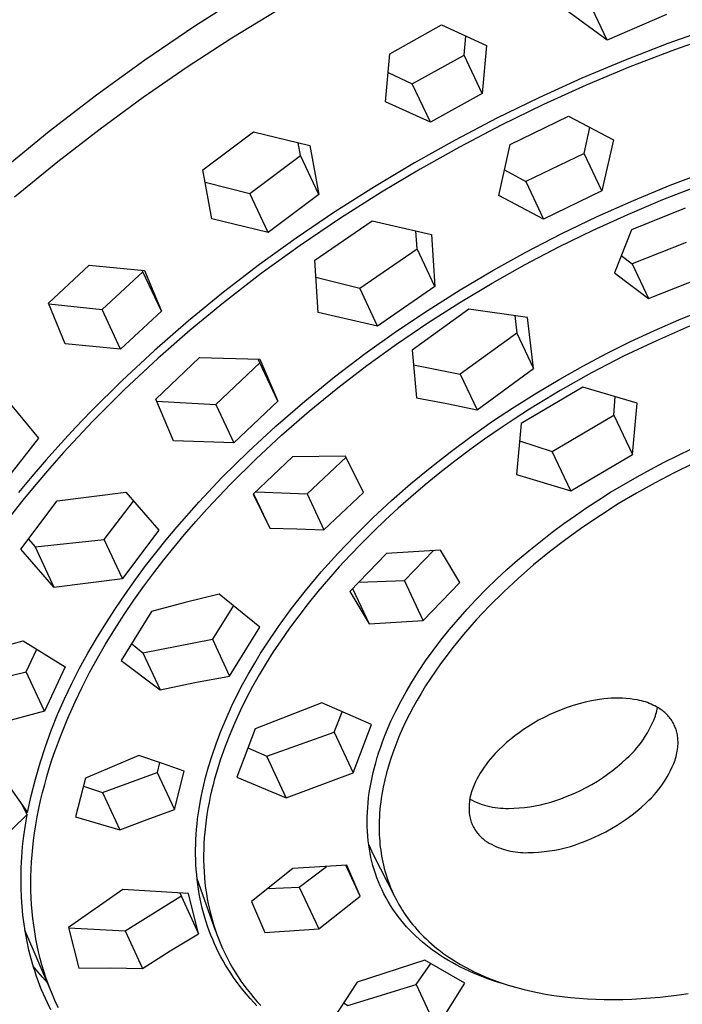
# Model space of a CAD drawing. Units: millimetres. Extents: x -756 to 538, y -1501 to 1480.
# Drawn here: x -562 to -529, y -722 to -674 of the extents above; entities that cross this region are included whole.
import ezdxf

# ---------------------------------------------------------------- set-up
doc = ezdxf.new("R2010")
doc.units = ezdxf.units.MM
doc.header["$MEASUREMENT"] = 0
doc.layers.add('Default', color=7, linetype='Continuous', true_color=0x000000)

msp = doc.modelspace()

# ---------------------------------------------------------------- linework, layer by layer
at = {"layer": 'Default', "color": 7, "true_color": 0xffffff}
for p, q in [((-550.377, -672.404), (-552.895, -674.008)), ((-551.079, -674.58), (-548.026, -672.72)), ((-532.566, -674.7), (-533.451, -672.829)), ((-532.566, -674.7), (-534.59, -673.213)), ((-529.647, -673.431), (-532.566, -674.7)), ((-552.895, -674.008), (-555.365, -675.685)), ((-543.287, -675.367), (-540.735, -673.949)), ((-540.735, -673.949), (-538.521, -674.969)), ((-527.439, -674.105), (-529.576, -674.862)), ((-553.284, -676.016), (-551.079, -674.58)), ((-539.623, -675.44), (-539.545, -674.5)), ((-527.009, -674.384), (-529.246, -675.169)), ((-538.521, -674.969), (-538.731, -677.331)), ((-529.576, -674.862), (-531.691, -675.681)), ((-543.494, -677.732), (-543.287, -675.367)), ((-542.178, -676.85), (-539.623, -675.44)), ((-538.731, -677.331), (-539.623, -675.44)), ((-529.246, -675.169), (-531.458, -676.021)), ((-555.365, -675.685), (-557.75, -677.408)), ((-555.45, -677.512), (-553.284, -676.016)), ((-531.691, -675.681), (-533.825, -676.578)), ((-531.458, -676.021), (-533.599, -676.917)), ((-543.366, -676.291), (-542.178, -676.85)), ((-533.825, -676.578), (-535.932, -677.534)), ((-541.283, -678.748), (-542.178, -676.85)), ((-533.599, -676.917), (-535.714, -677.875)), ((-557.75, -677.408), (-560.081, -679.202)), ((-557.574, -679.066), (-555.45, -677.512)), ((-538.731, -677.331), (-541.283, -678.748)), ((-535.932, -677.534), (-538.012, -678.55)), ((-541.283, -678.748), (-543.494, -677.732)), ((-535.714, -677.875), (-537.8, -678.892)), ((-537.352, -679.85), (-534.477, -678.451)), ((-534.477, -678.451), (-532.265, -679.611)), ((-538.012, -678.55), (-540.062, -679.624)), ((-537.8, -678.892), (-539.857, -679.968)), ((-533.699, -680.283), (-533.432, -679.001)), ((-560.081, -679.202), (-562.308, -681.029)), ((-559.655, -680.676), (-557.574, -679.066)), ((-552.512, -681.093), (-550.006, -679.216)), ((-550.006, -679.216), (-547.228, -679.894)), ((-547.684, -680.391), (-547.803, -679.756)), ((-547.228, -679.894), (-546.783, -682.306)), ((-540.062, -679.624), (-542.071, -680.749)), ((-539.857, -679.968), (-541.794, -681.051)), ((-537.917, -682.36), (-537.352, -679.85)), ((-532.265, -679.611), (-532.83, -682.123)), ((-550.193, -682.259), (-547.684, -680.391)), ((-546.783, -682.306), (-547.684, -680.391)), ((-533.699, -680.283), (-536.576, -681.673)), ((-532.83, -682.123), (-533.699, -680.283)), ((-561.79, -682.425), (-559.655, -680.676)), ((-542.071, -680.749), (-544.048, -681.93)), ((-552.06, -683.509), (-552.512, -681.093)), ((-541.794, -681.051), (-543.7, -682.186)), ((-537.63, -681.096), (-536.576, -681.673)), ((-529.466, -681.85), (-527.673, -681.172)), ((-552.397, -681.698), (-550.193, -682.259)), ((-544.048, -681.93), (-545.991, -683.166)), ((-536.576, -681.673), (-535.703, -683.521)), ((-531.278, -682.597), (-529.466, -681.85)), ((-529.832, -682.557), (-528.119, -681.891)), ((-549.29, -684.181), (-550.193, -682.259)), ((-546.783, -682.306), (-549.29, -684.181)), ((-543.7, -682.186), (-545.726, -683.473)), ((-535.703, -683.521), (-537.917, -682.36)), ((-532.83, -682.123), (-535.703, -683.521)), ((-533.068, -683.396), (-531.278, -682.597)), ((-531.56, -683.286), (-529.832, -682.557)), ((-545.991, -683.166), (-547.897, -684.459)), ((-533.266, -684.063), (-531.56, -683.286)), ((-528.719, -682.986), (-531.375, -684.045)), ((-549.29, -684.181), (-552.06, -683.509)), ((-545.726, -683.473), (-547.711, -684.82)), ((-546.988, -685.55), (-544.157, -683.601)), ((-544.157, -683.601), (-541.231, -684.271)), ((-534.834, -684.247), (-533.068, -683.396)), ((-541.936, -684.982), (-542.004, -684.097)), ((-541.231, -684.271), (-541.061, -686.841)), ((-536.575, -685.149), (-534.834, -684.247)), ((-534.951, -684.888), (-533.266, -684.063)), ((-531.375, -684.045), (-532.212, -686.176)), ((-547.897, -684.459), (-549.708, -685.765)), ((-547.711, -684.82), (-549.624, -686.204)), ((-528.673, -684.672), (-531.336, -685.721)), ((-544.77, -686.923), (-541.936, -684.982)), ((-541.061, -686.841), (-541.936, -684.982)), ((-538.211, -686.057), (-536.575, -685.149)), ((-536.611, -685.759), (-534.951, -684.888)), ((-531.878, -685.307), (-531.336, -685.721)), ((-560.119, -687.66), (-558.112, -685.798)), ((-558.112, -685.798), (-555.378, -686.047)), ((-549.708, -685.765), (-551.481, -687.124)), ((-546.817, -688.116), (-546.988, -685.55)), ((-538.237, -686.672), (-536.611, -685.759)), ((-531.336, -685.721), (-530.527, -687.432)), ((-557.472, -687.972), (-555.462, -686.118)), ((-555.462, -686.118), (-555.495, -686.037)), ((-554.551, -688.061), (-555.462, -686.118)), ((-555.378, -686.047), (-554.551, -688.061)), ((-549.624, -686.204), (-551.492, -687.647)), ((-539.821, -687.01), (-538.211, -686.057)), ((-532.212, -686.176), (-530.527, -687.432)), ((-546.932, -686.376), (-544.77, -686.923)), ((-539.838, -687.631), (-538.237, -686.672)), ((-530.527, -687.432), (-527.867, -686.376)), ((-551.481, -687.124), (-553.211, -688.536)), ((-543.891, -688.79), (-544.77, -686.923)), ((-541.061, -686.841), (-543.891, -688.79)), ((-541.404, -688.008), (-539.821, -687.01)), ((-559.289, -689.676), (-560.119, -687.66)), ((-560.102, -687.703), (-557.472, -687.972)), ((-551.492, -687.647), (-553.128, -688.992)), ((-541.41, -688.634), (-539.838, -687.631)), ((-556.558, -689.923), (-557.472, -687.972)), ((-554.551, -688.061), (-556.558, -689.923)), ((-543.891, -688.79), (-546.817, -688.116)), ((-542.958, -689.051), (-541.404, -688.008)), ((-539.39, -687.959), (-542.19, -689.975)), ((-536.494, -688.37), (-539.39, -687.959)), ((-529.041, -688.484), (-527.828, -687.99)), ((-553.211, -688.536), (-554.897, -690.001)), ((-542.953, -689.682), (-541.41, -688.634)), ((-537.127, -688.272), (-537.021, -689.141)), ((-536.201, -690.881), (-536.494, -688.37)), ((-530.24, -689.007), (-529.041, -688.484)), ((-553.128, -688.992), (-554.722, -690.385)), ((-544.5, -690.152), (-542.958, -689.051)), ((-537.021, -689.141), (-539.815, -691.169)), ((-537.021, -689.141), (-536.201, -690.881)), ((-531.426, -689.561), (-530.24, -689.007)), ((-528.51, -688.805), (-530.147, -689.515)), ((-556.558, -689.923), (-559.289, -689.676)), ((-544.42, -690.741), (-542.953, -689.682)), ((-532.604, -690.147), (-531.426, -689.561)), ((-530.147, -689.515), (-531.759, -690.281)), ((-554.897, -690.001), (-556.486, -691.474)), ((-546.009, -691.298), (-544.5, -690.152)), ((-542.19, -689.975), (-541.964, -692.336)), ((-533.766, -690.762), (-532.604, -690.147)), ((-554.722, -690.385), (-556.363, -691.916)), ((-554.829, -692.389), (-552.668, -690.339)), ((-552.668, -690.339), (-549.696, -690.426)), ((-549.702, -690.61), (-551.866, -692.653)), ((-549.702, -690.61), (-549.781, -690.424)), ((-548.816, -692.499), (-549.702, -690.61)), ((-549.696, -690.426), (-548.816, -692.499)), ((-531.759, -690.281), (-533.343, -691.102)), ((-545.856, -691.842), (-544.42, -690.741)), ((-542.126, -690.699), (-539.815, -691.169)), ((-538.988, -692.926), (-536.201, -690.881)), ((-534.913, -691.406), (-533.766, -690.762)), ((-533.343, -691.102), (-534.89, -691.972)), ((-556.486, -691.474), (-558.025, -692.997)), ((-547.481, -692.492), (-546.009, -691.298)), ((-539.815, -691.169), (-538.988, -692.926)), ((-536.044, -692.078), (-534.913, -691.406)), ((-556.363, -691.916), (-557.164, -692.702)), ((-547.258, -692.986), (-545.856, -691.842)), ((-537.14, -692.769), (-536.044, -692.078)), ((-533.776, -691.807), (-536.807, -693.599)), ((-534.89, -691.972), (-536.406, -692.893)), ((-531.1, -692.594), (-533.776, -691.807)), ((-562.15, -692.448), (-560.608, -694.313)), ((-553.947, -694.457), (-554.829, -692.389)), ((-554.784, -692.496), (-551.866, -692.653)), ((-548.816, -692.499), (-550.977, -694.548)), ((-548.914, -693.732), (-547.481, -692.492)), ((-541.964, -692.336), (-540.473, -692.615)), ((-532.242, -693.192), (-532.17, -692.281)), ((-531.328, -695.129), (-531.1, -692.594)), ((-558.025, -692.997), (-558.775, -693.779)), ((-557.164, -692.702), (-557.951, -693.502)), ((-551.866, -692.653), (-550.977, -694.548)), ((-548.623, -694.174), (-547.258, -692.986)), ((-540.473, -692.615), (-538.988, -692.926)), ((-538.219, -693.486), (-537.14, -692.769)), ((-536.406, -692.893), (-537.152, -693.374)), ((-557.951, -693.502), (-559.374, -695.026)), ((-539.279, -694.232), (-538.219, -693.486)), ((-537.152, -693.374), (-537.889, -693.867)), ((-535.277, -694.972), (-532.242, -693.192)), ((-532.242, -693.192), (-531.328, -695.129)), ((-558.775, -693.779), (-559.51, -694.573)), ((-550.251, -694.968), (-548.914, -693.732)), ((-537.889, -693.867), (-538.617, -694.374)), ((-536.807, -693.599), (-537.046, -696.11)), ((-560.608, -694.313), (-562.313, -696.504)), ((-550.977, -694.548), (-553.947, -694.457)), ((-549.9, -695.357), (-548.623, -694.174)), ((-540.319, -695.004), (-539.279, -694.232)), ((-538.617, -694.374), (-539.337, -694.893)), ((-536.888, -694.456), (-535.277, -694.972)), ((-559.51, -694.573), (-560.231, -695.381)), ((-559.374, -695.026), (-560.065, -695.807)), ((-551.546, -696.249), (-550.251, -694.968)), ((-541.303, -695.776), (-540.319, -695.004)), ((-539.337, -694.893), (-540.083, -695.454)), ((-534.359, -696.92), (-535.277, -694.972)), ((-529.094, -695.169), (-528.412, -694.847)), ((-560.231, -695.381), (-560.937, -696.203)), ((-551.137, -696.582), (-549.9, -695.357)), ((-548.087, -695.24), (-550.028, -697.082)), ((-545.464, -695.206), (-548.087, -695.24)), ((-545.443, -695.248), (-547.369, -697.059)), ((-544.591, -696.995), (-545.464, -695.206)), ((-540.083, -695.454), (-540.819, -696.029)), ((-534.359, -696.92), (-531.328, -695.129)), ((-530.438, -695.856), (-529.769, -695.506)), ((-529.769, -695.506), (-529.094, -695.169)), ((-560.065, -695.807), (-560.742, -696.6)), ((-542.267, -696.575), (-541.303, -695.776)), ((-531.099, -696.219), (-530.438, -695.856)), ((-528.326, -695.567), (-529.273, -696.027)), ((-560.937, -696.203), (-561.592, -696.995)), ((-552.688, -697.459), (-551.546, -696.249)), ((-540.819, -696.029), (-541.542, -696.618)), ((-537.046, -696.11), (-534.359, -696.92)), ((-531.753, -696.595), (-531.099, -696.219)), ((-529.273, -696.027), (-530.207, -696.514)), ((-560.742, -696.6), (-561.373, -697.369)), ((-559.682, -697.411), (-556.302, -696.977)), ((-556.302, -696.977), (-554.672, -698.858)), ((-552.292, -697.805), (-551.137, -696.582)), ((-549.896, -696.957), (-547.369, -697.059)), ((-543.208, -697.399), (-542.267, -696.575)), ((-541.542, -696.618), (-542.254, -697.222)), ((-532.4, -696.984), (-531.753, -696.595)), ((-530.207, -696.514), (-531.122, -697.025)), ((-561.373, -697.369), (-561.99, -698.15)), ((-561.479, -699.784), (-559.682, -697.411)), ((-557.366, -699.316), (-555.92, -697.419)), ((-553.789, -698.707), (-552.688, -697.459)), ((-550.028, -697.082), (-549.209, -698.755)), ((-550.004, -697.059), (-549.209, -698.755)), ((-547.369, -697.059), (-546.536, -698.834)), ((-546.536, -698.834), (-544.591, -696.995)), ((-544.124, -698.251), (-543.208, -697.399)), ((-542.254, -697.222), (-542.879, -697.775)), ((-533.566, -697.733), (-532.986, -697.353)), ((-532.986, -697.353), (-532.4, -696.984)), ((-531.122, -697.025), (-532.022, -697.561)), ((-552.854, -698.431), (-552.292, -697.805)), ((-542.879, -697.775), (-543.493, -698.339)), ((-534.138, -698.123), (-533.566, -697.733)), ((-532.022, -697.561), (-532.907, -698.124)), ((-553.404, -699.068), (-552.854, -698.431)), ((-544.998, -699.112), (-544.124, -698.251)), ((-543.493, -698.339), (-544.095, -698.915)), ((-534.702, -698.525), (-534.138, -698.123)), ((-532.907, -698.124), (-533.774, -698.711)), ((-554.672, -698.858), (-556.471, -701.23)), ((-554.313, -699.335), (-553.789, -698.707)), ((-549.209, -698.755), (-547.872, -698.781)), ((-547.872, -698.781), (-546.536, -698.834)), ((-544.095, -698.915), (-544.686, -699.503)), ((-535.287, -698.959), (-534.702, -698.525)), ((-533.774, -698.711), (-534.601, -699.306)), ((-561.101, -699.29), (-560.779, -699.667)), ((-560.779, -699.667), (-557.366, -699.316)), ((-556.471, -701.23), (-557.366, -699.316)), ((-554.826, -699.971), (-554.313, -699.335)), ((-553.923, -699.688), (-553.404, -699.068)), ((-545.845, -699.999), (-544.998, -699.112)), ((-536.429, -699.864), (-535.863, -699.405)), ((-535.863, -699.405), (-535.287, -698.959)), ((-534.601, -699.306), (-535.409, -699.925)), ((-559.849, -701.659), (-561.479, -699.784)), ((-560.779, -699.667), (-559.849, -701.659)), ((-554.429, -700.318), (-553.923, -699.688)), ((-544.686, -699.503), (-545.242, -700.079)), ((-540.783, -699.834), (-543.45, -700.011)), ((-542.57, -701.329), (-541.129, -699.858)), ((-539.827, -701.441), (-540.783, -699.834)), ((-536.985, -700.334), (-536.429, -699.864)), ((-555.327, -700.617), (-554.826, -699.971)), ((-554.924, -700.958), (-554.429, -700.318)), ((-546.664, -700.913), (-545.845, -699.999)), ((-545.242, -700.079), (-545.786, -700.667)), ((-543.45, -700.011), (-545.264, -701.877)), ((-537.51, -700.8), (-536.985, -700.334)), ((-535.409, -699.925), (-536.198, -700.569)), ((-555.815, -701.273), (-555.327, -700.617)), ((-545.786, -700.667), (-546.317, -701.265)), ((-538.026, -701.277), (-537.51, -700.8)), ((-536.198, -700.569), (-536.966, -701.237)), ((-559.849, -701.659), (-556.471, -701.23)), ((-556.324, -701.986), (-555.815, -701.273)), ((-555.407, -701.607), (-554.924, -700.958)), ((-547.452, -701.852), (-546.664, -700.913)), ((-546.317, -701.265), (-546.835, -701.876)), ((-544.819, -701.423), (-542.57, -701.329)), ((-541.642, -703.306), (-542.57, -701.329)), ((-538.529, -701.766), (-538.026, -701.277)), ((-536.966, -701.237), (-537.674, -701.894)), ((-555.904, -702.306), (-555.407, -701.607)), ((-545.126, -701.736), (-544.313, -703.468)), ((-541.642, -703.306), (-539.827, -701.441)), ((-539.022, -702.266), (-538.529, -701.766)), ((-556.817, -702.711), (-556.324, -701.986)), ((-556.386, -703.015), (-555.904, -702.306)), ((-551.693, -702.008), (-553.373, -702.419)), ((-549.69, -703.636), (-551.693, -702.008)), ((-548.128, -702.715), (-547.452, -701.852)), ((-546.835, -701.876), (-547.314, -702.467)), ((-545.264, -701.877), (-544.313, -703.468)), ((-539.478, -702.754), (-539.022, -702.266)), ((-537.674, -701.894), (-538.36, -702.573)), ((-557.292, -703.447), (-556.817, -702.711)), ((-553.373, -702.419), (-555.045, -702.86)), ((-550.999, -702.561), (-552.037, -704.228)), ((-548.773, -703.601), (-548.128, -702.715)), ((-547.314, -702.467), (-547.78, -703.07)), ((-539.923, -703.253), (-539.478, -702.754)), ((-538.36, -702.573), (-538.694, -702.921)), ((-556.851, -703.735), (-556.386, -703.015)), ((-555.045, -702.86), (-556.538, -705.274)), ((-547.78, -703.07), (-548.232, -703.683)), ((-540.355, -703.762), (-539.923, -703.253)), ((-539.022, -703.276), (-539.344, -703.636)), ((-538.694, -702.921), (-539.022, -703.276)), ((-557.75, -704.194), (-557.292, -703.447)), ((-557.298, -704.467), (-556.851, -703.735)), ((-551.184, -706.051), (-549.69, -703.636)), ((-549.387, -704.508), (-548.773, -703.601)), ((-548.232, -703.683), (-548.668, -704.307)), ((-544.313, -703.468), (-541.642, -703.306)), ((-540.774, -704.284), (-540.355, -703.762)), ((-539.344, -703.636), (-539.659, -704.001)), ((-558.181, -704.918), (-557.75, -704.194)), ((-555.465, -704.9), (-552.037, -704.228)), ((-552.037, -704.228), (-551.184, -706.051)), ((-539.659, -704.001), (-539.951, -704.353)), ((-564.423, -705.142), (-561.359, -704.304)), ((-561.359, -704.304), (-559.288, -705.585)), ((-561.223, -705.832), (-560.695, -704.717)), ((-557.702, -705.164), (-557.298, -704.467)), ((-556.024, -704.447), (-555.465, -704.9)), ((-549.673, -704.956), (-549.387, -704.508)), ((-548.668, -704.307), (-549.034, -704.857)), ((-541.154, -704.784), (-540.774, -704.284)), ((-540.236, -704.711), (-540.515, -705.073)), ((-539.951, -704.353), (-540.236, -704.711)), ((-558.588, -705.656), (-558.181, -704.918)), ((-558.088, -705.872), (-557.702, -705.164)), ((-555.465, -704.9), (-554.611, -706.727)), ((-549.949, -705.409), (-549.673, -704.956)), ((-549.034, -704.857), (-549.387, -705.416)), ((-541.521, -705.295), (-541.154, -704.784)), ((-540.515, -705.073), (-540.786, -705.441)), ((-559.288, -705.585), (-560.319, -707.771)), ((-558.971, -706.406), (-558.588, -705.656)), ((-556.538, -705.274), (-554.611, -706.727)), ((-550.253, -705.933), (-549.949, -705.409)), ((-549.387, -705.416), (-549.726, -705.983)), ((-541.873, -705.816), (-541.521, -705.295)), ((-540.786, -705.441), (-541.038, -705.799)), ((-564.319, -706.592), (-561.223, -705.832)), ((-560.319, -707.771), (-561.223, -705.832)), ((-558.456, -706.588), (-558.088, -705.872)), ((-552.902, -706.367), (-551.184, -706.051)), ((-550.545, -706.464), (-550.253, -705.933)), ((-549.726, -705.983), (-550.051, -706.558)), ((-542.209, -706.348), (-541.873, -705.816)), ((-541.283, -706.162), (-541.52, -706.529)), ((-541.038, -705.799), (-541.283, -706.162)), ((-559.331, -707.168), (-558.971, -706.406)), ((-558.806, -707.315), (-558.456, -706.588)), ((-554.611, -706.727), (-552.902, -706.367)), ((-550.824, -707.001), (-550.545, -706.464)), ((-550.051, -706.558), (-550.369, -707.157)), ((-542.486, -706.817), (-542.209, -706.348)), ((-541.52, -706.529), (-541.749, -706.902)), ((-559.666, -707.941), (-559.331, -707.168)), ((-551.089, -707.546), (-550.824, -707.001)), ((-550.369, -707.157), (-550.669, -707.764)), ((-542.75, -707.295), (-542.486, -706.817)), ((-541.749, -706.902), (-541.946, -707.239)), ((-532.741, -707.172), (-533.047, -707.217)), ((-532.556, -707.152), (-532.741, -707.172)), ((-532.371, -707.139), (-532.556, -707.152)), ((-532.185, -707.132), (-532.371, -707.139)), ((-531.999, -707.131), (-532.185, -707.132)), ((-531.813, -707.137), (-531.999, -707.131)), ((-531.627, -707.149), (-531.813, -707.137)), ((-531.442, -707.168), (-531.627, -707.149)), ((-531.258, -707.193), (-531.442, -707.168)), ((-559.164, -708.119), (-558.806, -707.315)), ((-551.363, -708.151), (-551.089, -707.546)), ((-546.636, -707.373), (-549.93, -708.642)), ((-544.193, -708.428), (-546.636, -707.373)), ((-542.998, -707.78), (-542.75, -707.295)), ((-542.136, -707.58), (-542.318, -707.925)), ((-541.946, -707.239), (-542.136, -707.58)), ((-534.541, -707.597), (-534.831, -707.703)), ((-534.248, -707.501), (-534.541, -707.597)), ((-533.951, -707.414), (-534.248, -707.501)), ((-533.652, -707.338), (-533.951, -707.414)), ((-533.35, -707.272), (-533.652, -707.338)), ((-533.047, -707.217), (-533.35, -707.272)), ((-531.074, -707.224), (-531.258, -707.193)), ((-530.976, -707.244), (-531.074, -707.224)), ((-530.878, -707.267), (-530.976, -707.244)), ((-530.781, -707.293), (-530.878, -707.267)), ((-530.685, -707.323), (-530.781, -707.293)), ((-530.59, -707.356), (-530.685, -707.323)), ((-530.497, -707.392), (-530.59, -707.356)), ((-530.404, -707.43), (-530.497, -707.392)), ((-530.313, -707.472), (-530.404, -707.43)), ((-530.223, -707.517), (-530.313, -707.472)), ((-530.135, -707.565), (-530.223, -707.517)), ((-530.048, -707.615), (-530.135, -707.565)), ((-530.103, -707.674), (-530.086, -707.589)), ((-529.963, -707.669), (-530.048, -707.615)), ((-560.319, -707.771), (-563.382, -708.604)), ((-559.977, -708.724), (-559.666, -707.941)), ((-559.497, -708.935), (-559.164, -708.119)), ((-550.669, -707.764), (-550.951, -708.381)), ((-546.025, -708.817), (-545.641, -707.803)), ((-543.231, -708.273), (-542.998, -707.78)), ((-542.318, -707.925), (-542.492, -708.275)), ((-535.676, -708.081), (-535.949, -708.226)), ((-535.399, -707.945), (-535.676, -708.081)), ((-535.117, -707.819), (-535.399, -707.945)), ((-534.831, -707.703), (-535.117, -707.819)), ((-530.26, -708.179), (-530.193, -708.008)), ((-530.193, -708.008), (-530.167, -707.926)), ((-530.167, -707.926), (-530.143, -707.842)), ((-530.143, -707.842), (-530.122, -707.759)), ((-530.122, -707.759), (-530.103, -707.674)), ((-529.88, -707.725), (-529.963, -707.669)), ((-529.827, -707.764), (-529.88, -707.725)), ((-529.776, -707.805), (-529.827, -707.764)), ((-529.727, -707.848), (-529.776, -707.805)), ((-529.679, -707.892), (-529.727, -707.848)), ((-529.632, -707.938), (-529.679, -707.892)), ((-529.587, -707.985), (-529.632, -707.938)), ((-529.543, -708.034), (-529.587, -707.985)), ((-529.502, -708.084), (-529.543, -708.034)), ((-529.461, -708.135), (-529.502, -708.084)), ((-529.423, -708.188), (-529.461, -708.135)), ((-551.619, -708.764), (-551.363, -708.151)), ((-550.951, -708.381), (-551.214, -709.005)), ((-545.09, -710.812), (-544.193, -708.428)), ((-543.447, -708.773), (-543.231, -708.273)), ((-542.492, -708.275), (-542.671, -708.656)), ((-536.478, -708.543), (-536.698, -708.686)), ((-536.216, -708.38), (-536.478, -708.543)), ((-535.949, -708.226), (-536.216, -708.38)), ((-530.494, -708.677), (-530.411, -708.514)), ((-530.411, -708.514), (-530.332, -708.348)), ((-530.332, -708.348), (-530.26, -708.179)), ((-529.386, -708.242), (-529.423, -708.188)), ((-529.352, -708.297), (-529.386, -708.242)), ((-529.32, -708.351), (-529.352, -708.297)), ((-529.291, -708.405), (-529.32, -708.351)), ((-529.263, -708.46), (-529.291, -708.405)), ((-529.238, -708.517), (-529.263, -708.46)), ((-529.214, -708.574), (-529.238, -708.517)), ((-529.192, -708.631), (-529.214, -708.574)), ((-560.262, -709.516), (-559.977, -708.724)), ((-559.802, -709.762), (-559.497, -708.935)), ((-551.855, -709.385), (-551.619, -708.764)), ((-551.214, -709.005), (-551.441, -709.597)), ((-549.93, -708.642), (-550.824, -711.027)), ((-549.351, -709.999), (-546.025, -708.817)), ((-546.025, -708.817), (-545.09, -710.812)), ((-543.645, -709.28), (-543.549, -709.026)), ((-543.549, -709.026), (-543.447, -708.773)), ((-542.839, -709.041), (-542.997, -709.431)), ((-542.671, -708.656), (-542.839, -709.041)), ((-537.123, -708.993), (-537.328, -709.156)), ((-536.913, -708.836), (-537.123, -708.993)), ((-536.698, -708.686), (-536.913, -708.836)), ((-530.779, -709.149), (-530.679, -708.995)), ((-530.679, -708.995), (-530.584, -708.838)), ((-530.584, -708.838), (-530.494, -708.677)), ((-529.172, -708.69), (-529.192, -708.631)), ((-529.154, -708.749), (-529.172, -708.69)), ((-529.138, -708.809), (-529.154, -708.749)), ((-529.124, -708.869), (-529.138, -708.809)), ((-529.111, -708.935), (-529.124, -708.869)), ((-529.1, -709.002), (-529.111, -708.935)), ((-529.091, -709.069), (-529.1, -709.002)), ((-529.084, -709.136), (-529.091, -709.069)), ((-560.522, -710.318), (-560.262, -709.516)), ((-552.07, -710.013), (-551.855, -709.385)), ((-551.441, -709.597), (-551.649, -710.195)), ((-550.28, -709.585), (-549.351, -709.999)), ((-543.824, -709.795), (-543.737, -709.537)), ((-543.737, -709.537), (-543.645, -709.28)), ((-542.997, -709.431), (-543.143, -709.826)), ((-537.722, -709.501), (-537.911, -709.683)), ((-537.527, -709.326), (-537.722, -709.501)), ((-537.328, -709.156), (-537.527, -709.326)), ((-531.231, -709.727), (-531.11, -709.588)), ((-531.11, -709.588), (-530.995, -709.446)), ((-530.995, -709.446), (-530.884, -709.299)), ((-530.884, -709.299), (-530.779, -709.149)), ((-529.1, -709.655), (-529.089, -709.565)), ((-529.089, -709.565), (-529.081, -709.474)), ((-529.079, -709.203), (-529.084, -709.136)), ((-529.081, -709.474), (-529.078, -709.406)), ((-529.077, -709.271), (-529.079, -709.203)), ((-529.078, -709.406), (-529.076, -709.339)), ((-529.076, -709.339), (-529.077, -709.271)), ((-559.943, -710.179), (-559.802, -709.762)), ((-555.664, -709.962), (-558.299, -711.086)), ((-554.54, -710.334), (-555.664, -709.962)), ((-552.227, -710.524), (-552.07, -710.013)), ((-548.391, -712.053), (-549.351, -709.999)), ((-543.982, -710.317), (-543.906, -710.055)), ((-543.906, -710.055), (-543.824, -709.795)), ((-543.143, -709.826), (-543.254, -710.154)), ((-538.212, -709.997), (-538.326, -710.128)), ((-538.094, -709.87), (-538.212, -709.997)), ((-537.911, -709.683), (-538.094, -709.87)), ((-531.619, -710.117), (-531.485, -709.991)), ((-531.485, -709.991), (-531.356, -709.861)), ((-531.356, -709.861), (-531.231, -709.727)), ((-529.196, -710.101), (-529.171, -710.013)), ((-529.171, -710.013), (-529.149, -709.925)), ((-529.149, -709.925), (-529.13, -709.835)), ((-529.13, -709.835), (-529.113, -709.746)), ((-529.113, -709.746), (-529.1, -709.655)), ((-560.757, -711.127), (-560.522, -710.318)), ((-560.077, -710.598), (-559.943, -710.179)), ((-554.637, -710.301), (-554.763, -710.795)), ((-553.422, -710.726), (-554.54, -710.334)), ((-552.369, -711.039), (-552.227, -710.524)), ((-551.649, -710.195), (-551.837, -710.8)), ((-544.108, -710.804), (-544.047, -710.56)), ((-544.047, -710.56), (-543.982, -710.317)), ((-543.357, -710.486), (-543.451, -710.82)), ((-543.254, -710.154), (-543.357, -710.486)), ((-538.643, -710.541), (-538.739, -710.685)), ((-538.542, -710.4), (-538.643, -710.541)), ((-538.436, -710.262), (-538.542, -710.4)), ((-538.326, -710.128), (-538.436, -710.262)), ((-532.308, -710.706), (-532.072, -710.518)), ((-532.072, -710.518), (-531.842, -710.321)), ((-531.842, -710.321), (-531.619, -710.117)), ((-529.441, -710.694), (-529.363, -710.528)), ((-529.363, -710.528), (-529.291, -710.359)), ((-529.291, -710.359), (-529.224, -710.188)), ((-529.224, -710.188), (-529.196, -710.101)), ((-562.426, -710.95), (-561.148, -712.766)), ((-560.304, -711.386), (-560.194, -710.991)), ((-560.194, -710.991), (-560.077, -710.598)), ((-557.452, -711.79), (-554.763, -710.795)), ((-554.763, -710.795), (-553.908, -712.628)), ((-553.908, -712.628), (-553.422, -710.726)), ((-552.495, -711.558), (-552.369, -711.039)), ((-551.837, -710.8), (-551.923, -711.105)), ((-550.824, -711.027), (-548.391, -712.053)), ((-548.391, -712.053), (-545.09, -710.812)), ((-544.214, -711.297), (-544.163, -711.05)), ((-544.163, -711.05), (-544.108, -710.804)), ((-543.451, -710.82), (-543.535, -711.156)), ((-538.917, -710.982), (-538.999, -711.135)), ((-538.83, -710.832), (-538.917, -710.982)), ((-538.739, -710.685), (-538.83, -710.832)), ((-532.8, -711.059), (-532.551, -710.887)), ((-532.551, -710.887), (-532.308, -710.706)), ((-529.709, -711.175), (-529.615, -711.017)), ((-529.615, -711.017), (-529.525, -710.857)), ((-529.525, -710.857), (-529.441, -710.694)), ((-560.965, -711.943), (-560.757, -711.127)), ((-560.407, -711.783), (-560.304, -711.386)), ((-558.299, -711.086), (-558.78, -712.991)), ((-558.395, -711.469), (-557.452, -711.79)), ((-552.003, -711.411), (-552.073, -711.699)), ((-551.923, -711.105), (-552.003, -711.411)), ((-544.258, -711.545), (-544.214, -711.297)), ((-543.614, -711.522), (-543.681, -711.889)), ((-543.535, -711.156), (-543.614, -711.522)), ((-539.184, -711.534), (-539.217, -711.621)), ((-539.148, -711.449), (-539.184, -711.534)), ((-539.076, -711.291), (-539.148, -711.449)), ((-538.999, -711.135), (-539.076, -711.291)), ((-533.881, -711.68), (-533.6, -711.536)), ((-533.6, -711.536), (-533.325, -711.384)), ((-533.325, -711.384), (-533.054, -711.222)), ((-533.054, -711.222), (-532.8, -711.059)), ((-530.026, -711.625), (-529.915, -711.479)), ((-529.915, -711.479), (-529.81, -711.328)), ((-529.81, -711.328), (-529.709, -711.175)), ((-561.148, -712.766), (-560.965, -711.943)), ((-560.502, -712.181), (-560.407, -711.783)), ((-557.452, -711.79), (-556.593, -713.633)), ((-552.604, -712.082), (-552.495, -711.558)), ((-552.138, -711.988), (-552.198, -712.278)), ((-552.073, -711.699), (-552.138, -711.988)), ((-544.331, -712.043), (-544.298, -711.793)), ((-544.298, -711.793), (-544.258, -711.545)), ((-543.681, -711.889), (-543.71, -712.074)), ((-539.32, -711.976), (-539.338, -712.067)), ((-539.299, -711.886), (-539.32, -711.976)), ((-539.275, -711.797), (-539.299, -711.886)), ((-539.248, -711.708), (-539.275, -711.797)), ((-539.217, -711.621), (-539.248, -711.708)), ((-534.748, -712.053), (-534.455, -711.938)), ((-534.455, -711.938), (-534.166, -711.814)), ((-534.166, -711.814), (-533.881, -711.68)), ((-530.387, -712.041), (-530.262, -711.907)), ((-530.262, -711.907), (-530.141, -711.768)), ((-530.141, -711.768), (-530.026, -711.625)), ((-561.168, -712.872), (-561.408, -712.396)), ((-560.59, -712.581), (-560.502, -712.181)), ((-552.691, -712.584), (-552.604, -712.082)), ((-552.198, -712.278), (-552.252, -712.57)), ((-544.378, -712.527), (-544.358, -712.293)), ((-544.358, -712.293), (-544.331, -712.043)), ((-543.757, -712.445), (-543.776, -712.631)), ((-543.735, -712.259), (-543.757, -712.445)), ((-543.71, -712.074), (-543.735, -712.259)), ((-539.378, -712.435), (-539.38, -712.528)), ((-539.373, -712.343), (-539.378, -712.435)), ((-539.364, -712.25), (-539.373, -712.343)), ((-539.353, -712.158), (-539.364, -712.25)), ((-539.338, -712.067), (-539.353, -712.158)), ((-539.343, -712.109), (-539.226, -712.17)), ((-539.226, -712.17), (-539.107, -712.227)), ((-539.107, -712.227), (-538.986, -712.279)), ((-538.986, -712.279), (-538.863, -712.327)), ((-538.863, -712.327), (-538.739, -712.371)), ((-538.739, -712.371), (-538.613, -712.411)), ((-538.613, -712.411), (-538.486, -712.446)), ((-538.486, -712.446), (-538.358, -712.477)), ((-538.358, -712.477), (-538.229, -712.503)), ((-538.229, -712.503), (-538.099, -712.525)), ((-536.649, -712.52), (-536.387, -712.486)), ((-536.387, -712.486), (-536.126, -712.443)), ((-536.126, -712.443), (-535.866, -712.39)), ((-535.866, -712.39), (-535.609, -712.329)), ((-535.609, -712.329), (-535.353, -712.258)), ((-535.353, -712.258), (-535.101, -712.179)), ((-535.101, -712.179), (-534.851, -712.091)), ((-534.851, -712.091), (-534.748, -712.053)), ((-531.104, -712.698), (-530.874, -712.501)), ((-530.874, -712.501), (-530.65, -712.297)), ((-530.65, -712.297), (-530.516, -712.171)), ((-530.516, -712.171), (-530.387, -712.041)), ((-561.168, -712.872), (-563.231, -714.882)), ((-561.256, -713.396), (-561.168, -712.872)), ((-560.74, -713.387), (-560.669, -712.983)), ((-560.669, -712.983), (-560.59, -712.581)), ((-558.78, -712.991), (-556.593, -713.633)), ((-555.256, -713.116), (-553.908, -712.628)), ((-552.761, -713.09), (-552.691, -712.584)), ((-552.301, -712.862), (-552.343, -713.155)), ((-552.252, -712.57), (-552.301, -712.862)), ((-544.403, -713.23), (-544.4, -712.996)), ((-544.4, -712.996), (-544.392, -712.761)), ((-544.392, -712.761), (-544.378, -712.527)), ((-543.801, -712.983), (-543.809, -713.16)), ((-543.79, -712.807), (-543.801, -712.983)), ((-543.776, -712.631), (-543.79, -712.807)), ((-539.38, -712.528), (-539.379, -712.62)), ((-539.379, -712.62), (-539.374, -712.713)), ((-539.374, -712.713), (-539.367, -712.805)), ((-539.367, -712.805), (-539.356, -712.897)), ((-539.356, -712.897), (-539.342, -712.989)), ((-539.342, -712.989), (-539.327, -713.054)), ((-538.099, -712.525), (-537.968, -712.543)), ((-537.968, -712.543), (-537.837, -712.556)), ((-537.837, -712.556), (-537.705, -712.564)), ((-537.705, -712.564), (-537.573, -712.568)), ((-537.573, -712.568), (-537.442, -712.568)), ((-537.442, -712.568), (-537.177, -712.561)), ((-537.177, -712.561), (-536.913, -712.545)), ((-536.913, -712.545), (-536.649, -712.52)), ((-531.583, -713.067), (-531.34, -712.886)), ((-531.34, -712.886), (-531.104, -712.698)), ((-561.33, -713.922), (-561.256, -713.396)), ((-560.803, -713.792), (-560.74, -713.387)), ((-556.593, -713.633), (-555.256, -713.116)), ((-552.814, -713.597), (-552.79, -713.343)), ((-552.79, -713.343), (-552.761, -713.09)), ((-552.38, -713.449), (-552.41, -713.743)), ((-552.343, -713.155), (-552.38, -713.449)), ((-544.399, -713.465), (-544.403, -713.23)), ((-544.39, -713.699), (-544.399, -713.465)), ((-543.814, -713.337), (-543.815, -713.513)), ((-543.809, -713.16), (-543.814, -713.337)), ((-539.327, -713.054), (-539.31, -713.118)), ((-539.31, -713.118), (-539.291, -713.182)), ((-539.291, -713.182), (-539.269, -713.246)), ((-539.269, -713.246), (-539.245, -713.308)), ((-539.245, -713.308), (-539.22, -713.37)), ((-539.22, -713.37), (-539.192, -713.431)), ((-539.192, -713.431), (-539.161, -713.49)), ((-532.357, -713.564), (-532.086, -713.402)), ((-532.086, -713.402), (-531.832, -713.239)), ((-531.832, -713.239), (-531.583, -713.067)), ((-561.389, -714.45), (-561.33, -713.922)), ((-560.85, -714.146), (-560.803, -713.792)), ((-552.847, -714.106), (-552.833, -713.852)), ((-552.833, -713.852), (-552.814, -713.597)), ((-552.41, -713.743), (-552.433, -714.021)), ((-544.373, -713.933), (-544.39, -713.699)), ((-544.351, -714.166), (-544.373, -713.933)), ((-543.815, -713.513), (-543.813, -713.69)), ((-543.813, -713.69), (-543.807, -713.866)), ((-543.807, -713.866), (-543.797, -714.043)), ((-539.161, -713.49), (-539.129, -713.549)), ((-539.129, -713.549), (-539.095, -713.606)), ((-539.095, -713.606), (-539.059, -713.662)), ((-539.059, -713.662), (-539.021, -713.717)), ((-539.021, -713.717), (-538.981, -713.771)), ((-538.981, -713.771), (-538.939, -713.823)), ((-538.939, -713.823), (-538.895, -713.874)), ((-538.895, -713.874), (-538.85, -713.923)), ((-538.85, -713.923), (-538.803, -713.97)), ((-533.198, -713.994), (-532.913, -713.86)), ((-532.913, -713.86), (-532.632, -713.716)), ((-532.632, -713.716), (-532.357, -713.564)), ((-561.433, -714.979), (-561.389, -714.45)), ((-560.89, -714.5), (-560.85, -714.146)), ((-552.861, -714.6), (-552.857, -714.353)), ((-552.857, -714.353), (-552.847, -714.106)), ((-552.45, -714.299), (-552.462, -714.577)), ((-552.433, -714.021), (-552.45, -714.299)), ((-544.325, -714.371), (-544.351, -714.166)), ((-544.092, -714.864), (-544.328, -714.352)), ((-544.294, -714.576), (-544.325, -714.371)), ((-543.797, -714.043), (-543.786, -714.19)), ((-543.786, -714.19), (-543.773, -714.338)), ((-543.773, -714.338), (-543.757, -714.485)), ((-538.803, -713.97), (-538.754, -714.016)), ((-538.754, -714.016), (-538.704, -714.06)), ((-538.704, -714.06), (-538.652, -714.102)), ((-538.652, -714.102), (-538.599, -714.143)), ((-538.599, -714.143), (-538.494, -714.211)), ((-538.494, -714.211), (-538.387, -714.275)), ((-538.387, -714.275), (-538.278, -714.335)), ((-538.278, -714.335), (-538.167, -714.391)), ((-538.167, -714.391), (-538.053, -714.443)), ((-538.053, -714.443), (-537.939, -714.492)), ((-534.641, -714.509), (-534.386, -714.439)), ((-534.386, -714.439), (-534.134, -714.359)), ((-534.134, -714.359), (-533.884, -714.271)), ((-533.884, -714.271), (-533.78, -714.234)), ((-533.78, -714.234), (-533.487, -714.118)), ((-533.487, -714.118), (-533.198, -713.994)), ((-560.949, -715.211), (-560.923, -714.855)), ((-560.923, -714.855), (-560.89, -714.5)), ((-552.861, -714.848), (-552.861, -714.6)), ((-552.856, -715.095), (-552.861, -714.848)), ((-552.462, -714.577), (-552.467, -714.855)), ((-552.467, -714.855), (-552.466, -715.133)), ((-544.258, -714.779), (-544.294, -714.576)), ((-544.217, -714.982), (-544.258, -714.779)), ((-543.029, -716.951), (-544.092, -714.864)), ((-543.757, -714.485), (-543.738, -714.632)), ((-543.738, -714.632), (-543.716, -714.778)), ((-543.716, -714.778), (-543.692, -714.924)), ((-543.692, -714.924), (-543.665, -715.07)), ((-537.939, -714.492), (-537.822, -714.536)), ((-537.822, -714.536), (-537.704, -714.577)), ((-537.704, -714.577), (-537.585, -714.613)), ((-537.585, -714.613), (-537.464, -714.645)), ((-537.464, -714.645), (-537.343, -714.673)), ((-537.343, -714.673), (-537.22, -714.697)), ((-537.22, -714.697), (-537.097, -714.716)), ((-537.097, -714.716), (-536.973, -714.731)), ((-536.973, -714.731), (-536.849, -714.742)), ((-536.849, -714.742), (-536.724, -714.749)), ((-536.724, -714.749), (-536.6, -714.751)), ((-536.6, -714.751), (-536.475, -714.749)), ((-536.475, -714.749), (-536.21, -714.742)), ((-536.21, -714.742), (-535.946, -714.726)), ((-535.946, -714.726), (-535.682, -714.701)), ((-535.682, -714.701), (-535.42, -714.667)), ((-535.42, -714.667), (-535.159, -714.623)), ((-535.159, -714.623), (-534.899, -714.571)), ((-534.899, -714.571), (-534.641, -714.509)), ((-561.459, -715.475), (-561.433, -714.979)), ((-560.968, -715.568), (-560.949, -715.211)), ((-552.846, -715.342), (-552.856, -715.095)), ((-552.831, -715.588), (-552.846, -715.342)), ((-552.466, -715.133), (-552.459, -715.412)), ((-552.459, -715.412), (-552.446, -715.69)), ((-545.399, -715.369), (-548.061, -715.531)), ((-544.748, -716.898), (-545.462, -715.373)), ((-544.748, -716.898), (-545.399, -715.369)), ((-544.17, -715.183), (-544.217, -714.982)), ((-544.118, -715.383), (-544.17, -715.183)), ((-544.06, -715.582), (-544.118, -715.383)), ((-543.665, -715.07), (-543.635, -715.215)), ((-543.635, -715.215), (-543.599, -715.375)), ((-543.599, -715.375), (-543.559, -715.535)), ((-561.47, -715.972), (-561.459, -715.475)), ((-560.979, -715.924), (-560.968, -715.568)), ((-552.81, -715.835), (-552.831, -715.588)), ((-552.785, -716.081), (-552.81, -715.835)), ((-552.446, -715.69), (-552.426, -715.967)), ((-548.061, -715.531), (-550.102, -717.155)), ((-547.755, -716.447), (-546.408, -715.431)), ((-543.997, -715.779), (-544.06, -715.582)), ((-543.925, -715.984), (-543.997, -715.779)), ((-543.559, -715.535), (-543.516, -715.693)), ((-543.516, -715.693), (-543.469, -715.851)), ((-543.469, -715.851), (-543.419, -716.007)), ((-561.467, -716.468), (-561.47, -715.972)), ((-560.983, -716.281), (-560.979, -715.924)), ((-560.979, -716.638), (-560.983, -716.281)), ((-551.867, -718.631), (-552.789, -716.042)), ((-552.755, -716.316), (-552.785, -716.081)), ((-552.721, -716.551), (-552.755, -716.316)), ((-552.426, -715.967), (-552.4, -716.231)), ((-552.4, -716.231), (-552.369, -716.495)), ((-543.847, -716.187), (-543.925, -715.984)), ((-543.762, -716.388), (-543.847, -716.187)), ((-543.672, -716.586), (-543.762, -716.388)), ((-543.419, -716.007), (-543.365, -716.163)), ((-543.365, -716.163), (-543.308, -716.317)), ((-543.308, -716.317), (-543.247, -716.47)), ((-561.448, -716.965), (-561.467, -716.468)), ((-560.967, -716.976), (-560.979, -716.638)), ((-556.449, -716.563), (-559.126, -718.445)), ((-553.216, -716.765), (-556.449, -716.563)), ((-553.632, -716.73), (-552.721, -718.758)), ((-552.721, -718.758), (-553.216, -716.765)), ((-552.681, -716.785), (-552.721, -716.551)), ((-552.637, -717.019), (-552.681, -716.785)), ((-552.369, -716.495), (-552.331, -716.757)), ((-552.331, -716.757), (-552.288, -717.019)), ((-549.296, -716.515), (-547.755, -716.447)), ((-547.755, -716.447), (-546.795, -718.501)), ((-543.576, -716.782), (-543.672, -716.586)), ((-543.475, -716.975), (-543.576, -716.782)), ((-543.247, -716.47), (-543.192, -716.601)), ((-543.192, -716.601), (-543.134, -716.731)), ((-543.134, -716.731), (-543.074, -716.86)), ((-543.074, -716.86), (-543.01, -716.987)), ((-561.418, -717.401), (-561.448, -716.965)), ((-560.948, -717.314), (-560.967, -716.976)), ((-560.922, -717.651), (-560.948, -717.314)), ((-556.341, -718.605), (-553.593, -716.888)), ((-552.587, -717.251), (-552.637, -717.019)), ((-552.533, -717.482), (-552.587, -717.251)), ((-552.288, -717.019), (-552.237, -717.28)), ((-552.237, -717.28), (-552.181, -717.539)), ((-550.102, -717.155), (-549.449, -718.68)), ((-546.795, -718.501), (-544.748, -716.898)), ((-543.367, -717.164), (-543.475, -716.975)), ((-543.255, -717.35), (-543.367, -717.164)), ((-543.135, -717.536), (-543.255, -717.35)), ((-543.01, -716.987), (-542.945, -717.113)), ((-542.945, -717.113), (-542.877, -717.238)), ((-542.877, -717.238), (-542.806, -717.362)), ((-542.806, -717.362), (-542.734, -717.484)), ((-561.375, -717.836), (-561.418, -717.401)), ((-561.32, -718.269), (-561.375, -717.836)), ((-560.888, -717.988), (-560.922, -717.651)), ((-552.473, -717.712), (-552.533, -717.482)), ((-552.409, -717.94), (-552.473, -717.712)), ((-552.181, -717.539), (-552.118, -717.796)), ((-552.118, -717.796), (-552.049, -718.053)), ((-543.01, -717.717), (-543.135, -717.536)), ((-542.879, -717.895), (-543.01, -717.717)), ((-542.734, -717.484), (-542.658, -717.606)), ((-542.658, -717.606), (-542.579, -717.726)), ((-542.579, -717.726), (-542.499, -717.844)), ((-542.499, -717.844), (-542.416, -717.961)), ((-561.252, -718.701), (-561.32, -718.269)), ((-560.846, -718.324), (-560.888, -717.988)), ((-560.797, -718.659), (-560.846, -718.324)), ((-552.341, -718.162), (-552.409, -717.94)), ((-552.268, -718.382), (-552.341, -718.162)), ((-552.049, -718.053), (-551.976, -718.3)), ((-551.976, -718.3), (-551.896, -718.546)), ((-542.744, -718.069), (-542.879, -717.895)), ((-542.603, -718.239), (-542.744, -718.069)), ((-542.458, -718.405), (-542.603, -718.239)), ((-542.416, -717.961), (-542.33, -718.076)), ((-542.33, -718.076), (-542.243, -718.19)), ((-542.243, -718.19), (-542.153, -718.302)), ((-542.153, -718.302), (-542.061, -718.412)), ((-559.925, -721.743), (-561.274, -718.57)), ((-561.171, -719.13), (-561.252, -718.701)), ((-560.739, -718.992), (-560.797, -718.659)), ((-559.126, -718.445), (-558.627, -720.439)), ((-559.125, -718.45), (-556.341, -718.605)), ((-556.341, -718.605), (-555.476, -720.46)), ((-554.11, -719.59), (-552.721, -718.758)), ((-552.19, -718.601), (-552.268, -718.382)), ((-552.107, -718.818), (-552.19, -718.601)), ((-552.019, -719.033), (-552.107, -718.818)), ((-551.896, -718.546), (-551.81, -718.79)), ((-551.81, -718.79), (-551.718, -719.031)), ((-549.449, -718.68), (-546.795, -718.501)), ((-542.308, -718.567), (-542.458, -718.405)), ((-542.153, -718.724), (-542.308, -718.567)), ((-542, -718.873), (-542.153, -718.724)), ((-542.061, -718.412), (-541.951, -718.539)), ((-541.951, -718.539), (-541.838, -718.663)), ((-541.838, -718.663), (-541.722, -718.785)), ((-541.722, -718.785), (-541.604, -718.904)), ((-561.077, -719.557), (-561.171, -719.13)), ((-560.674, -719.325), (-560.739, -718.992)), ((-551.927, -719.246), (-552.019, -719.033)), ((-551.83, -719.457), (-551.927, -719.246)), ((-551.718, -719.031), (-551.62, -719.27)), ((-551.62, -719.27), (-551.517, -719.507)), ((-541.842, -719.018), (-542, -718.873)), ((-541.681, -719.158), (-541.842, -719.018)), ((-541.516, -719.294), (-541.681, -719.158)), ((-541.604, -718.904), (-541.483, -719.021)), ((-541.348, -719.427), (-541.516, -719.294)), ((-541.483, -719.021), (-541.36, -719.136)), ((-541.36, -719.136), (-541.235, -719.248)), ((-541.235, -719.248), (-541.107, -719.357)), ((-560.969, -719.98), (-561.077, -719.557)), ((-560.603, -719.644), (-560.674, -719.325)), ((-560.524, -719.961), (-560.603, -719.644)), ((-555.476, -720.46), (-554.11, -719.59)), ((-551.728, -719.665), (-551.83, -719.457)), ((-551.618, -719.878), (-551.728, -719.665)), ((-551.517, -719.507), (-551.407, -719.741)), ((-551.407, -719.741), (-551.291, -719.972)), ((-541.177, -719.555), (-541.348, -719.427)), ((-541.003, -719.679), (-541.177, -719.555)), ((-541.107, -719.357), (-540.989, -719.454)), ((-540.826, -719.799), (-541.003, -719.679)), ((-540.989, -719.454), (-540.87, -719.548)), ((-540.87, -719.548), (-540.626, -719.732)), ((-540.626, -719.732), (-540.376, -719.906)), ((-560.848, -720.4), (-560.969, -719.98)), ((-560.438, -720.277), (-560.524, -719.961)), ((-560.345, -720.59), (-560.438, -720.277)), ((-551.503, -720.087), (-551.618, -719.878)), ((-551.383, -720.294), (-551.503, -720.087)), ((-551.291, -719.972), (-551.169, -720.199)), ((-551.169, -720.199), (-551.042, -720.424)), ((-541.557, -720.051), (-544.895, -721.13)), ((-541.996, -721.252), (-541.27, -720.216)), ((-539.581, -721.178), (-541.557, -720.051)), ((-540.626, -719.927), (-540.826, -719.799)), ((-540.424, -720.051), (-540.626, -719.927)), ((-540.218, -720.169), (-540.424, -720.051)), ((-540.376, -719.906), (-540.121, -720.073)), ((-540.01, -720.283), (-540.218, -720.169)), ((-540.121, -720.073), (-539.966, -720.168)), ((-539.966, -720.168), (-539.81, -720.26)), ((-539.81, -720.26), (-539.651, -720.35)), ((-560.64, -720.624), (-560.864, -720.347)), ((-560.777, -720.625), (-560.848, -720.4)), ((-560.702, -720.849), (-560.777, -720.625)), ((-560.41, -720.896), (-560.64, -720.624)), ((-560.243, -720.901), (-560.345, -720.59)), ((-558.627, -720.439), (-557.051, -720.435)), ((-557.051, -720.435), (-555.476, -720.46)), ((-551.259, -720.498), (-551.383, -720.294)), ((-551.13, -720.699), (-551.259, -720.498)), ((-550.996, -720.897), (-551.13, -720.699)), ((-551.042, -720.424), (-550.909, -720.646)), ((-550.909, -720.646), (-550.77, -720.864)), ((-539.8, -720.393), (-540.01, -720.283)), ((-539.587, -720.497), (-539.8, -720.393)), ((-539.651, -720.35), (-539.492, -720.436)), ((-539.371, -720.597), (-539.587, -720.497)), ((-539.492, -720.436), (-539.168, -720.601)), ((-539.154, -720.693), (-539.371, -720.597)), ((-539.168, -720.601), (-538.839, -720.755)), ((-538.913, -720.793), (-539.154, -720.693)), ((-538.839, -720.755), (-538.498, -720.901)), ((-560.623, -721.071), (-560.702, -720.849)), ((-560.54, -721.292), (-560.623, -721.071)), ((-560.172, -721.161), (-560.41, -720.896)), ((-560.134, -721.21), (-560.243, -720.901)), ((-560.017, -721.515), (-560.134, -721.21)), ((-550.858, -721.091), (-550.996, -720.897)), ((-550.715, -721.283), (-550.858, -721.091)), ((-550.77, -720.864), (-550.626, -721.078)), ((-550.626, -721.078), (-550.477, -721.289)), ((-544.895, -721.13), (-546.32, -723.318)), ((-540.985, -723.41), (-539.581, -721.178)), ((-538.67, -720.889), (-538.913, -720.793)), ((-538.426, -720.979), (-538.67, -720.889)), ((-538.498, -720.901), (-538.153, -721.037)), ((-538.179, -721.064), (-538.426, -720.979)), ((-537.931, -721.144), (-538.179, -721.064)), ((-538.153, -721.037), (-537.804, -721.162)), ((-537.681, -721.22), (-537.931, -721.144)), ((-537.804, -721.162), (-537.451, -721.277)), ((-537.43, -721.292), (-537.681, -721.22)), ((-560.453, -721.512), (-560.54, -721.292)), ((-560.362, -721.73), (-560.453, -721.512)), ((-560.267, -721.946), (-560.362, -721.73)), ((-559.893, -721.818), (-560.017, -721.515)), ((-550.539, -721.507), (-550.715, -721.283)), ((-550.357, -721.727), (-550.539, -721.507)), ((-550.477, -721.289), (-550.322, -721.496)), ((-550.169, -721.941), (-550.357, -721.727)), ((-550.322, -721.496), (-550.162, -721.699)), ((-550.162, -721.699), (-549.995, -721.901)), ((-545.356, -722.278), (-541.996, -721.252)), ((-541.996, -721.252), (-540.985, -723.41)), ((-537.451, -721.277), (-537.096, -721.382)), ((-537.178, -721.359), (-537.43, -721.292)), ((-537.096, -721.382), (-536.737, -721.478)), ((-536.737, -721.478), (-536.376, -721.565)), ((-536.376, -721.565), (-536.013, -721.643)), ((-536.013, -721.643), (-535.605, -721.72)), ((-535.605, -721.72), (-535.195, -721.786)), ((-529.022, -721.755), (-528.583, -721.691)), ((-560.169, -722.16), (-560.267, -721.946)), ((-560.003, -722.498), (-560.169, -722.16)), ((-559.762, -722.114), (-559.893, -721.818)), ((-559.624, -722.407), (-559.762, -722.114)), ((-549.976, -722.15), (-550.169, -721.941)), ((-549.995, -721.901), (-549.822, -722.099)), ((-549.836, -722.295), (-549.976, -722.15)), ((-549.822, -722.099), (-549.645, -722.293)), ((-545.566, -722.159), (-545.356, -722.278)), ((-535.195, -721.786), (-534.783, -721.843)), ((-534.783, -721.843), (-534.371, -721.89)), ((-534.371, -721.89), (-533.957, -721.928)), ((-533.957, -721.928), (-533.543, -721.956)), ((-533.543, -721.956), (-533.128, -721.976)), ((-533.128, -721.976), (-532.713, -721.987)), ((-532.713, -721.987), (-532.259, -721.99)), ((-532.259, -721.99), (-531.806, -721.984)), ((-531.806, -721.984), (-531.353, -721.968)), ((-531.353, -721.968), (-530.9, -721.943)), ((-530.9, -721.943), (-530.429, -721.909)), ((-530.429, -721.909), (-529.959, -721.866)), ((-529.959, -721.866), (-529.022, -721.755))]:
    msp.add_line(p, q, dxfattribs=at)

doc.saveas('drawing.dxf')
